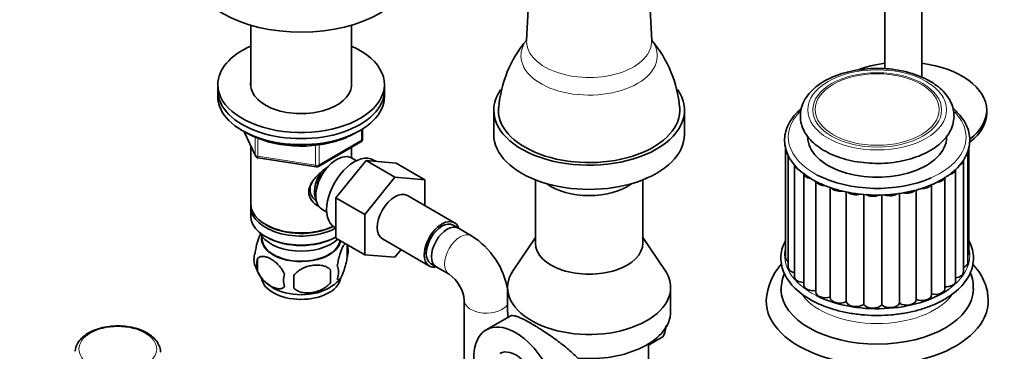
# Model space of a CAD drawing. Units: millimetres. Extents: x 0 to 1437, y 0 to 2309.
# Drawn here: x 224 to 490, y 637 to 726 of the extents above; entities that cross this region are included whole.
import ezdxf
from ezdxf import colors
from ezdxf.entities.mleader import LeaderData, LeaderLine
from ezdxf.math import Vec2, Vec3

# ---------------------------------------------------------------- set-up
doc = ezdxf.new("R2010")
doc.units = ezdxf.units.MM
doc.layers.add('DV7_Défaut', color=7, linetype='Continuous')
doc.layers.add('Défaut', color=7, linetype='Continuous')

# ---------------------------------------------------------------- blocks, each defined once
blk = doc.blocks.new('_DOT')
at = {"color": 0}
blk.add_line((0, 0), (-1, 0), dxfattribs=at)
at = {"color": 0, "const_width": 0.333}
blk.add_lwpolyline([(-0.1665, 0, 1), (0.1665, 0, 1)], format="xyb", close=True, dxfattribs=at)
blk = doc.blocks.new('SE6')
at = {"layer": 'DV7_Défaut', "color": 7, "linetype": 'Continuous', "lineweight": 35}
for p, q in [((362.52, 758.15), (360.75, 720.49)), ((394.52, 720.49), (392.75, 758.15)), ((457.49, 732.94), (457.49, 712.84)), ((467.49, 710.55), (467.49, 732.94)), ((286.25, 724.6), (286.25, 707.93)), ((313.45, 707.93), (313.45, 724.6)), ((277.35, 708.6), (277.35, 706.97)), ((322.35, 706.97), (322.35, 708.6)), ((277.35, 706.97), (277.35, 705.34)), ((322.35, 705.34), (322.35, 706.97)), ((351.88, 701.66), (351.88, 695.13)), ((403.38, 695.13), (403.38, 701.66)), ((484.99, 700.85), (484.99, 701.66)), ((284.49, 695.84), (287.51, 689.33)), ((316.47, 693.94), (316.47, 696.58)), ((286.25, 692.05), (286.25, 676.35)), ((304.54, 686.47), (315.97, 693.07)), ((313.45, 688.76), (313.45, 691.62)), ((430.7, 691.61), (430.7, 661.8)), ((480.14, 663.14), (480.14, 691.61)), ((288.27, 688.77), (303.88, 686.35)), ((314.77, 688), (313.47, 688.75)), ((431.42, 689.37), (431.42, 659.16)), ((479.89, 660.47), (479.89, 690.68)), ((309.26, 677.97), (317.39, 688.09)), ((317.39, 688.09), (325.17, 683.6)), ((317.39, 688.09), (325.52, 687.36)), ((320.02, 687.86), (319.42, 688.2)), ((325.52, 687.36), (333.3, 682.87)), ((433.08, 686.88), (433.08, 656.67)), ((478.7, 657.89), (478.7, 688.1)), ((317.03, 673.48), (325.17, 683.6)), ((325.17, 683.6), (333.3, 682.87)), ((435.6, 684.64), (435.6, 654.43)), ((473.69, 653.44), (473.69, 683.65)), ((476.6, 655.51), (476.6, 685.72)), ((333.3, 682.87), (333.3, 675.86)), ((363.13, 682.84), (363.13, 665.74)), ((392.13, 665.74), (392.13, 682.84)), ((438.87, 682.46), (438.87, 652.54)), ((442.74, 680.78), (442.74, 651.09)), ((470.09, 651.76), (470.09, 681.55)), ((341.27, 671.25), (328.54, 678.6)), ((447.08, 679.58), (447.08, 649.94)), ((451.78, 678.92), (451.78, 649.21)), ((456.63, 678.76), (456.63, 649.06)), ((461.43, 679.18), (461.43, 649.5)), ((465.97, 680.14), (465.97, 650.51)), ((286.25, 675.53), (286.25, 673.08)), ((309.26, 677.97), (317.03, 673.48)), ((309.26, 667.11), (309.26, 677.97)), ((305.47, 674.89), (306.77, 674.14)), ((317.03, 662.62), (317.03, 673.48)), ((290.24, 670.8), (290.59, 670.59)), ((342.31, 669.79), (340.89, 670.61)), ((289.27, 667.63), (289.31, 666.77)), ((290.24, 667.53), (290.59, 667.33)), ((308.92, 670.02), (309.26, 669.82)), ((309.12, 667.33), (309.26, 667.41)), ((345.84, 667.75), (342.31, 669.79)), ((309.26, 667.11), (317.03, 662.62)), ((312.29, 665.34), (312.29, 661.91)), ((321.79, 666.91), (334.52, 659.56)), ((363.13, 667.31), (357.13, 658.4)), ((398.14, 658.4), (392.13, 667.31)), ((325.19, 661.94), (317.03, 662.62)), ((326.84, 664), (325.19, 661.94)), ((288.1, 661.6), (288.1, 658.17)), ((334.89, 660.21), (336.31, 659.4)), ((307.78, 658.55), (307.78, 655.12)), ((336.31, 659.4), (339.84, 657.36)), ((355.63, 653.79), (355.63, 647.26)), ((399.63, 647.26), (399.63, 653.79)), ((343.92, 650.3), (343.92, 629.97)), ((356.29, 646.07), (349.83, 642.34)), ((393.63, 638.18), (397.2, 640.24)), ((393.63, 627.67), (393.63, 638.54))]:
    blk.add_line(p, q, dxfattribs=at)
at = {"layer": 'DV7_Défaut', "color": 7, "linetype": 'Continuous', "lineweight": 18}
for p, q in [((284.58, 695.79), (287.46, 689.61)), ((287.46, 689.61), (287.46, 694.41)), ((288.16, 694.12), (288.16, 689.2)), ((316.17, 693.53), (316.17, 696.39)), ((303.78, 686.78), (303.78, 692.23)), ((304.74, 686.93), (316.17, 693.53)), ((304.74, 692.33), (304.74, 686.93)), ((288.16, 689.2), (303.78, 686.78))]:
    blk.add_line(p, q, dxfattribs=at)
at = {"layer": 'DV7_Défaut', "color": 7, "linetype": 'Continuous', "lineweight": 35}
for centre, radius, start, end in [((385.3, 699.8), 32.18, 139.9273, 175.3439), ((370.28, 699.91), 31.85, 4.553, 40.254), ((298.7, 720.25), 28.2, 241.4296, 267.8361), ((315.47, 693.94), 1, 300, 0), ((288.42, 689.75), 1, 204.8961, 261.206), ((304.04, 687.34), 1, 261.206, 300), ((334.39, 649.51), 21.54, 9.4334, 57.8745), ((307.31, 663.63), 5.26, 340.9814, 19.0186), ((292.25, 661.35), 5.13, 160.4695, 199.5305), ((297.06, 662.46), 9.99, 195.9532, 240.1593), ((294.74, 659.88), 6.86, 165.5143, 194.4857), ((305.55, 657.91), 4.43, 337.2015, 22.7985), ((442.11, 649.21), 16.67, 139.2961, 176.0177), ((301.98, 655.7), 6.86, 165.5086, 194.4914), ((188.45, 655.31), 109.44, 359.1019, 0.8981), ((279.07, 656.84), 28.76, 356.5809, 3.4191), ((334.22, 649.4), 9.74, 5.2961, 54.7039), ((444.05, 652.72), 14.59, 159.8363, 178.0111), ((304.42, 660.35), 7.25, 297.5802, 325.0914)]:
    blk.add_arc(centre, radius, start, end, dxfattribs=at)
for centre, major_axis, start_param, end_param in [((299.85, 740.04), (-30, 0), 0.016495, 3.135042), ((299.85, 708.6), (-22.5, 0), 5.361457, 6.283185), ((299.85, 708.6), (-22.5, 0), 0, 4.063321), ((462.49, 701.66), (22.5, 0), 1.794889, 2.152798), ((462.49, 701.66), (22.5, 0), 0, 1.346703), ((299.85, 708.6), (-13.65, 0), 6.197567, 6.283185), ((299.85, 708.6), (-13.65, 0), 0, 3.227211), ((377.63, 701.66), (-25.75, 0), 0, 3.528921), ((299.85, 706.97), (-22.5, 0), 0, 3.141593), ((299.85, 706.97), (-22.5, 0), 0, 3.141593), ((299.85, 705.34), (-22.5, 0), 0, 3.141593), ((377.63, 701.66), (-25.75, 0), 5.900704, 6.283185), ((377.63, 701.66), (-24.5, 0), 0, 3.19559), ((377.63, 701.66), (-24.5, 0), 6.229922, 6.283185), ((462.49, 701.66), (22.5, 0), 5.642613, 6.283185), ((462.49, 700.85), (22.5, 0), 5.645773, 6.283185), ((377.63, 695.13), (-25.75, 0), 0, 3.141593), ((455.42, 694.39), (-18.75, 0), 0, 3.141593), ((309.47, 681.82), (4, 6.93), 0, 3.141593), ((314.17, 679.11), (5.25, 9.09), 0, 3.141593), ((434.05, 689.37), (2.63, 0), 3.141593, 3.689234), ((308.41, 682.43), (3.08, 5.33), 1.159538, 2.161045), ((435.71, 686.88), (2.63, 0), 3.141593, 4.155866), ((476.07, 688.1), (-2.63, 0), 2.311694, 3.141593), ((308.41, 682.43), (3.5, 6.06), 1.524343, 2.780226), ((438.22, 684.64), (2.63, 0), 3.141593, 4.403771), ((455.42, 694.39), (24, 0), 3.973163, 5.366609), ((471.06, 683.65), (-2.63, 0), 1.707662, 2.949821), ((473.97, 685.72), (-2.63, 0), 1.994213, 3.141593), ((377.63, 686.97), (-14.5, 0), 0.664204, 2.477389), ((441.49, 682.75), (2.63, 0), 3.383986, 4.704495), ((467.46, 681.97), (-2.63, 0), 1.485142, 2.799165), ((325.17, 672.76), (-3.37, -5.85), 3.141593, 6.283185), ((445.37, 681.3), (2.63, 0), 3.58254, 4.930622), ((449.69, 680.34), (-2.63, 0), 0.5949, 2.020847), ((454.26, 679.93), (-2.63, 0), 0.785809, 2.24635), ((458.88, 680.07), (-2.63, 0), 1.021933, 2.406626), ((463.34, 680.76), (-2.63, 0), 1.209644, 2.640151), ((299.85, 676.35), (13.6, 0), 3.141593, 5.402069), ((299.85, 675.53), (-13.6, 0), 6.231169, 6.283185), ((299.85, 675.53), (-13.6, 0), 0, 2.334372), ((299.85, 673.08), (13.6, 0), 3.141593, 5.475965), ((299.85, 675.94), (-13.1, 0), 0.785398, 2.294683), ((337.89, 665.41), (-3.37, -5.85), 2.663657, 6.283185), ((337.89, 665.41), (-3, -5.2), 3.141593, 6.283185), ((339.31, 664.59), (-3, -5.2), 3.141593, 6.283185), ((339.31, 664.59), (-3, -5.2), 3.141593, 6.283185), ((299.85, 670.23), (-11.5, 0), 0.250403, 2.604673), ((299.85, 666.96), (10.7, 0), 3.023689, 6.189879), ((299.85, 666.96), (-10.54, 0), 0.030878, 3.060582), ((299.85, 672.68), (-13.1, 0), 0.785398, 2.356194), ((377.63, 665.74), (-14.5, 0), 0, 3.141593), ((477.51, 663.14), (-2.63, 0), 2.709075, 3.141593), ((337.89, 665.41), (-3.37, -5.85), 0, 0.477935), ((433.32, 661.8), (2.63, 0), 3.141593, 3.901719), ((477.26, 660.47), (-2.63, 0), 2.146709, 3.141593), ((377.63, 653.79), (22, 0), 2.770561, 6.283185), ((377.63, 653.79), (22, 0), 0, 0.371032), ((434.05, 659.16), (2.63, 0), 3.141593, 4.333982), ((476.07, 657.89), (-2.63, 0), 1.773369, 3.141593), ((299.85, 656.75), (10.7, 0), 3.231418, 6.167962), ((435.71, 656.67), (2.63, 0), 3.141593, 4.670686), ((438.22, 654.43), (2.63, 0), 3.141593, 4.959058), ((473.97, 655.51), (-2.63, 0), 1.463281, 3.141593), ((299.85, 658.01), (10.7, 0), 3.890753, 5.551431), ((455.42, 653.49), (-26, 0), 0.013398, 3.138975), ((455.42, 662.47), (25, 0), 3.987904, 5.590348), ((441.49, 652.54), (2.63, 0), 3.141593, 5.211798), ((467.46, 651.76), (-2.63, 0), 0.966668, 3.141593), ((471.06, 653.44), (-2.63, 0), 1.176107, 3.141593), ((455.42, 650.22), (-30, 0), 0, 3.158088), ((455.42, 650.22), (-30, 0), 6.276634, 6.283185), ((445.37, 651.09), (2.63, 0), 3.141593, 5.421237), ((449.69, 650.13), (-2.63, 0), 0.12891, 2.489084), ((454.26, 649.72), (-2.63, 0), 0.338349, 2.698524), ((458.88, 649.86), (-2.63, 0), 0.547789, 2.907963), ((463.34, 650.55), (-2.63, 0), 0.757228, 3.117403), ((377.63, 647.26), (22, 0), 3.141593, 3.258977), ((377.63, 647.26), (-22, 0), 1.430534, 3.141593), ((357.83, 628.48), (8, -13.86), 0, 4.143649), ((357.83, 628.48), (4.33, -7.49), 0, 3.141593)]:
    blk.add_ellipse(centre, major_axis=major_axis, ratio=0.57735, start_param=start_param, end_param=end_param, dxfattribs=at)
at = {"layer": 'DV7_Défaut', "color": 7, "linetype": 'Continuous', "lineweight": 18}
for centre, major_axis, ratio, start_param, end_param in [((377.63, 716.35), (-18.41, 0), 0.57735, 5.873829, 6.283185), ((377.63, 716.35), (-18.41, 0), 0.57735, 0, 3.550949), ((377.63, 720.23), (-16.89, 0), 0.57735, 6.255986, 6.283185), ((377.63, 720.23), (-16.89, 0), 0.57735, 0, 3.168792), ((455.42, 694.39), (24, 0), 0.57735, 2.609952, 3.973163), ((455.42, 694.39), (24, 0), 0.57735, 0, 0.513762), ((455.42, 694.39), (24, 0), 0.57735, 5.366609, 6.283185), ((315.47, 693.94), (-0.5, 0.866), 0.57735, 3.141593, 3.926991), ((315.47, 693.94), (-1, 0), 0.57735, 2.356194, 3.141593), ((288.42, 689.75), (-1, 0), 0.57735, 0.261799, 1.308997), ((288.42, 689.75), (0.907, 0.421), 0.788675, 2.790713, 3.141593), ((288.42, 689.75), (0.153, 0.988), 0.211325, 2.202711, 3.141593), ((304.04, 687.34), (-1, 0), 0.57735, 1.308997, 2.356194), ((304.04, 687.34), (0.153, 0.988), 0.211325, 2.202711, 3.141593), ((304.04, 687.34), (-0.5, 0.866), 0.57735, 3.141593, 3.926991), ((342.84, 662.55), (-3, -5.2), 0.57735, 3.141884, 6.283185), ((455.42, 662.47), (25, 0), 0.57735, 2.991701, 3.987904), ((455.42, 662.47), (25, 0), 0.57735, 5.590348, 6.283185), ((455.42, 662.47), (25, 0), 0.57735, 0, 0.149891), ((342.84, 662.55), (-3, -5.2), 0.57735, 0, 0.010947), ((455.42, 656.75), (-22, 0), 0.57735, 0.416386, 2.722076), ((349.92, 650.3), (-6, 0), 0.57735, 6.273531, 6.283185), ((349.92, 650.3), (-6, 0), 0.57735, 0, 2.834107)]:
    blk.add_ellipse(centre, major_axis=major_axis, ratio=ratio, start_param=start_param, end_param=end_param, dxfattribs=at)
for centre, major_axis in [((455.42, 701.74), (18.75, 0)), ((455.42, 701.74), (-17.41, 0)), ((455.42, 701.84), (-16.74, 0)), ((250.35, 637.16), (10.5, 0))]:
    blk.add_ellipse(centre, major_axis=major_axis, ratio=0.57735, dxfattribs=at)
at = {"layer": 'DV7_Défaut', "color": 7, "linetype": 'Continuous', "lineweight": 35}
for points, knots in [([(360.74, 720.49), (360.74, 720.48), (360.75, 720.44), (360.74, 720.42), (360.74, 720.42)], [0, 0, 0, 0, 0.212032, 1, 1, 1, 1]), ([(469.67, 709.5), (469.19, 709.76), (468.01, 710.41), (465.62, 711.38), (462.64, 712.21), (459.46, 712.75), (456.19, 712.98), (452.89, 712.9), (449.66, 712.5), (446.57, 711.8), (443.68, 710.8), (441.08, 709.53), (438.82, 707.99), (436.98, 706.21), (435.63, 704.24), (434.82, 702.14), (434.58, 700), (434.87, 697.91), (435.67, 695.93), (436.94, 694.07), (438.66, 692.37), (440.81, 690.85), (443.35, 689.56), (446.19, 688.53), (449.26, 687.79), (452.48, 687.36), (455.77, 687.23), (459.05, 687.42), (462.24, 687.92), (465.27, 688.73), (468.07, 689.82), (470.56, 691.19), (472.69, 692.81), (474.37, 694.66), (475.54, 696.69), (476.16, 698.81), (476.21, 700.94), (475.74, 703), (474.78, 704.94), (473.36, 706.74), (471.6, 708.3), (470.34, 709.09), (469.67, 709.5)], [0, 0, 0, 0, 0.013805, 0.039722, 0.065587, 0.091388, 0.117144, 0.142888, 0.168655, 0.194476, 0.220392, 0.246441, 0.272632, 0.298874, 0.324861, 0.350177, 0.374621, 0.398479, 0.422237, 0.446403, 0.47128, 0.496786, 0.522623, 0.54852, 0.574363, 0.600146, 0.625894, 0.651642, 0.677422, 0.703271, 0.72923, 0.755328, 0.781559, 0.807756, 0.83356, 0.858579, 0.882768, 0.906558, 0.930398, 0.954792, 0.97991, 1, 1, 1, 1]), ([(434.85, 702.07), (434.5, 701.77), (433.51, 700.85), (432.16, 699.22), (431.03, 697.12), (430.43, 694.94), (430.37, 692.74), (430.83, 690.59), (431.79, 688.52), (433.24, 686.56), (435.15, 684.75), (437.49, 683.11), (440.21, 681.69), (443.24, 680.52), (446.53, 679.63), (449.99, 679.02), (453.57, 678.71), (457.19, 678.71), (460.77, 679.01), (464.23, 679.61), (467.52, 680.5), (470.57, 681.67), (473.3, 683.08), (475.67, 684.73), (477.61, 686.58), (479.09, 688.6), (480.05, 690.73), (480.48, 692.91), (480.37, 695.1), (479.75, 697.23), (478.63, 699.27), (477.29, 700.88), (476.28, 701.82), (475.91, 702.13)], [0, 0, 0, 0, 0.016921, 0.050693, 0.084226, 0.117313, 0.14991, 0.182273, 0.21469, 0.247476, 0.280698, 0.314222, 0.347878, 0.381545, 0.41518, 0.44878, 0.482355, 0.51592, 0.54949, 0.583078, 0.616701, 0.650376, 0.684115, 0.717919, 0.751746, 0.785466, 0.818876, 0.851799, 0.884282, 0.916627, 0.949136, 0.982065, 1, 1, 1, 1]), ([(297.63, 692.07), (298, 692.04), (299.35, 691.92), (301.98, 691.99), (305.22, 692.33), (308.36, 692.98), (311.28, 693.91), (313.35, 694.84), (314.43, 695.45), (314.7, 695.61)], [0, 0, 0, 0, 0.054999, 0.231524, 0.408106, 0.584839, 0.761855, 0.939274, 1, 1, 1, 1]), ([(304.81, 675.58), (304.72, 675.62), (303.89, 676.03), (302.82, 676.93), (302.05, 678.4), (301.84, 679.6), (302.05, 680.84), (302.82, 682.47), (304.49, 684.38), (306.25, 685.77), (307.18, 686.43), (307.27, 686.5)], [0, 0, 0, 0, 0.022117, 0.214206, 0.310551, 0.401884, 0.493245, 0.590012, 0.782321, 0.979038, 1, 1, 1, 1]), ([(302.89, 682.34), (302.62, 681.88), (302.22, 680.88), (302.29, 679.33), (302.98, 677.95), (303.7, 677.21), (304.09, 676.91)], [0, 0, 0, 0, 0.247597, 0.515475, 0.753799, 1, 1, 1, 1]), ([(289.01, 668.38), (288.92, 668.22), (288.83, 668.05), (288.62, 667.59), (288.49, 667.28), (288.31, 666.77), (288.24, 666.59), (288.12, 666.21), (288.06, 666.01), (287.89, 665.4), (287.78, 664.96), (287.58, 664.03), (287.49, 663.55), (287.42, 663.06)], [0, 0, 0, 0, 0.148379, 0.148379, 0.361284, 0.361284, 0.467737, 0.467737, 0.57419, 0.57419, 0.787095, 0.787095, 1, 1, 1, 1]), ([(311.86, 665.65), (311.81, 665.63), (311.76, 665.6), (311.59, 665.46), (311.46, 665.32), (311.21, 664.93), (311.09, 664.7), (310.83, 664.15), (310.71, 663.84), (310.52, 663.33), (310.46, 663.15), (310.34, 662.77), (310.28, 662.57), (310.1, 661.96), (309.99, 661.52), (309.79, 660.59), (309.71, 660.12), (309.63, 659.63)], [0, 0, 0, 0, 0.07317, 0.07317, 0.227642, 0.227642, 0.382113, 0.382113, 0.536585, 0.536585, 0.613821, 0.613821, 0.691057, 0.691057, 0.845528, 0.845528, 1, 1, 1, 1]), ([(430.67, 666.43), (430.63, 666.35), (430.21, 665.56), (429.63, 664.03), (429.33, 661.79), (429.56, 659.58), (430.3, 657.43), (431.54, 655.37), (433.24, 653.45), (435.23, 651.82), (436.57, 650.98), (437.24, 650.58)], [0, 0, 0, 0, 0.014549, 0.143856, 0.271306, 0.397369, 0.523176, 0.649885, 0.778214, 0.907951, 1, 1, 1, 1]), ([(437.24, 650.58), (437.76, 650.29), (439.05, 649.59), (441.63, 648.48), (444.88, 647.47), (448.36, 646.74), (451.97, 646.3), (455.65, 646.17), (459.32, 646.34), (462.92, 646.82), (466.37, 647.58), (469.61, 648.63), (472.56, 649.95), (475.18, 651.51), (477.41, 653.28), (479.2, 655.24), (480.49, 657.34), (481.27, 659.54), (481.5, 661.77), (481.21, 663.98), (480.64, 665.52), (480.22, 666.31), (480.17, 666.42)], [0, 0, 0, 0, 0.028433, 0.082317, 0.136174, 0.189976, 0.243733, 0.297465, 0.351196, 0.404944, 0.458733, 0.512588, 0.566532, 0.620576, 0.674704, 0.728793, 0.782601, 0.835811, 0.888254, 0.940177, 0.992044, 1, 1, 1, 1]), ([(288.1, 661.6), (288.19, 661.71), (288.3, 661.8), (288.54, 661.96), (288.67, 662.02), (289.08, 662.15), (289.38, 662.18), (289.86, 662.14), (290.03, 662.11), (290.36, 662.04), (290.53, 661.99), (291.03, 661.81), (291.38, 661.65), (292.07, 661.24), (292.42, 661.01), (293.09, 660.47), (293.43, 660.16), (293.9, 659.64), (294.06, 659.47), (294.35, 659.09), (294.5, 658.9), (294.91, 658.29), (295.15, 657.86), (295.34, 657.42)], [0, 0, 0, 0, 0.0625, 0.0625, 0.125, 0.125, 0.25, 0.25, 0.3125, 0.3125, 0.375, 0.375, 0.5, 0.5, 0.625, 0.625, 0.75, 0.75, 0.8125, 0.8125, 0.875, 0.875, 1, 1, 1, 1]), ([(307.78, 658.55), (307.51, 658.85), (307.19, 659.09), (306.63, 659.37), (306.43, 659.45), (306.02, 659.59), (305.81, 659.65), (305.16, 659.78), (304.7, 659.83), (303.78, 659.84), (303.3, 659.8), (302.35, 659.66), (301.88, 659.55), (301.19, 659.33), (300.96, 659.24), (300.51, 659.06), (300.29, 658.95), (299.63, 658.61), (299.22, 658.35), (298.47, 657.74), (298.14, 657.4), (297.88, 657.02)], [0, 0, 0, 0, 0.125, 0.125, 0.1875, 0.1875, 0.25, 0.25, 0.375, 0.375, 0.5, 0.5, 0.625, 0.625, 0.6875, 0.6875, 0.75, 0.75, 0.875, 0.875, 1, 1, 1, 1]), ([(309.63, 656.2), (309.71, 656.01), (309.79, 655.91), (309.94, 655.87), (309.99, 655.87), (310.1, 655.9), (310.16, 655.93), (310.34, 656.07), (310.46, 656.22), (310.71, 656.6), (310.83, 656.84), (311.09, 657.39), (311.21, 657.69), (311.4, 658.21), (311.46, 658.39), (311.58, 658.77), (311.64, 658.96), (311.82, 659.58), (311.93, 660.01), (312.13, 660.94), (312.22, 661.42), (312.29, 661.91)], [0, 0, 0, 0, 0.125, 0.125, 0.1875, 0.1875, 0.25, 0.25, 0.375, 0.375, 0.5, 0.5, 0.625, 0.625, 0.6875, 0.6875, 0.75, 0.75, 0.875, 0.875, 1, 1, 1, 1]), ([(485.37, 650.58), (485.33, 651.36), (485.25, 652.81), (484.5, 655.21), (483.28, 657.56), (482.08, 659.14), (481.35, 659.94), (481.25, 660.05)], [0, 0, 0, 0, 0.206071, 0.454347, 0.705259, 0.962608, 1, 1, 1, 1]), ([(295.34, 653.98), (295.15, 653.76), (294.91, 653.61), (294.36, 653.43), (294.05, 653.41), (293.42, 653.46), (293.09, 653.53), (292.41, 653.78), (292.06, 653.94), (291.37, 654.34), (291.02, 654.58), (290.35, 655.12), (290.02, 655.42), (289.54, 655.93), (289.39, 656.11), (289.09, 656.49), (288.94, 656.68), (288.53, 657.29), (288.29, 657.73), (288.1, 658.17)], [0, 0, 0, 0, 0.125, 0.125, 0.25, 0.25, 0.375, 0.375, 0.5, 0.5, 0.625, 0.625, 0.75, 0.75, 0.8125, 0.8125, 0.875, 0.875, 1, 1, 1, 1]), ([(481.38, 653.44), (481.36, 654.19), (481.32, 655.58), (480.88, 657.06), (480.57, 657.82)], [0, 0, 0, 0, 0.461012, 1, 1, 1, 1]), ([(297.88, 653.59), (298.15, 653.3), (298.47, 653.06), (299.03, 652.78), (299.23, 652.7), (299.63, 652.56), (299.85, 652.5), (300.5, 652.36), (300.95, 652.32), (301.88, 652.31), (302.35, 652.34), (303.3, 652.49), (303.77, 652.6), (304.46, 652.82), (304.69, 652.9), (305.15, 653.09), (305.37, 653.19), (306.02, 653.53), (306.43, 653.79), (307.19, 654.41), (307.51, 654.75), (307.78, 655.12)], [0, 0, 0, 0, 0.125, 0.125, 0.1875, 0.1875, 0.25, 0.25, 0.375, 0.375, 0.5, 0.5, 0.625, 0.625, 0.6875, 0.6875, 0.75, 0.75, 0.875, 0.875, 1, 1, 1, 1]), ([(356.29, 646.07), (356.34, 646.1), (356.39, 646.12), (356.74, 646.24), (357.12, 646.22), (357.74, 646.06), (357.87, 646.03), (358.16, 645.93), (358.3, 645.88), (358.77, 645.7), (359.12, 645.55), (359.86, 645.2), (360.26, 645), (361.13, 644.54), (361.59, 644.28), (362.54, 643.73), (363.04, 643.43), (363.82, 642.95), (364.09, 642.79), (364.62, 642.45), (364.89, 642.27), (365.71, 641.75), (366.26, 641.38), (367.37, 640.62), (367.93, 640.23), (369.03, 639.43), (369.57, 639.02), (370.65, 638.19), (371.18, 637.77), (372.72, 636.48), (373.68, 635.6), (374.56, 634.69)], [0, 0, 0, 0, 0.027125, 0.027125, 0.166107, 0.166107, 0.200853, 0.200853, 0.235598, 0.235598, 0.305089, 0.305089, 0.37458, 0.37458, 0.444071, 0.444071, 0.513562, 0.513562, 0.548308, 0.548308, 0.583054, 0.583054, 0.652545, 0.652545, 0.722036, 0.722036, 0.791527, 0.791527, 0.861018, 0.861018, 1, 1, 1, 1]), ([(258.28, 641.5), (257.92, 641.69), (257.04, 642.16), (255.2, 642.82), (252.88, 643.29), (250.43, 643.46), (247.98, 643.31), (245.63, 642.85), (243.49, 642.1), (241.65, 641.08), (240.18, 639.81), (239.24, 638.35), (238.82, 637.18), (238.88, 636.62), (238.88, 636.56)], [0, 0, 0, 0, 0.049917, 0.143985, 0.237883, 0.331586, 0.425264, 0.51911, 0.613333, 0.708166, 0.803659, 0.898672, 0.990741, 1, 1, 1, 1]), ([(261.82, 636.33), (261.84, 636.4), (261.92, 636.94), (261.58, 638.07), (260.81, 639.46), (259.63, 640.64), (258.74, 641.21), (258.28, 641.5)], [0, 0, 0, 0, 0.033417, 0.287117, 0.539802, 0.799906, 1, 1, 1, 1]), ([(398.37, 643.41), (398.33, 642.7), (398.24, 642.08), (397.91, 640.93), (397.62, 640.48), (397.2, 640.24), (397.2, 640.24), (397.2, 640.24)], [0, 0, 0, 0, 0.430288, 0.430288, 0.999497, 0.999497, 1, 1, 1, 1])]:
    blk.add_open_spline(points, degree=3, knots=knots, dxfattribs=at)
blk.add_open_spline([(394.53, 720.42), (394.54, 720.42), (394.53, 720.45), (394.52, 720.5)], degree=3, dxfattribs=at)

msp = doc.modelspace()

# ---------------------------------------------------------------- block references
at = {"layer": 'Défaut'}
msp.add_blockref('SE6', (0, 0), dxfattribs=at)

# ---------------------------------------------------------------- leaders
at = {"layer": 'Défaut', "color": 7, "linetype": 'Continuous', "lineweight": 18}
ml = msp.add_multileader_mtext('Standard', dxfattribs=at)
ml.set_content('{\\pxsm0.9;\\fSolid Edge ISO|b1||i0||c0|p34;\\W1.;03/10/2017\\P}', color=256)
ml.set_leader_properties()
ml.set_arrow_properties(name='DOT')
ml.build(insert=Vec2(0, 0))
ml.multileader.update_dxf_attribs({"leader_type": 0, "dogleg_length": 0, "arrow_head_size": 12})
ctx = ml.context
ctx.base_point, ctx.char_height, ctx.arrow_head_size, ctx.landing_gap_size = Vec3(1133.47, 2302.22), 12, 12, 4.2
notes = []
notes.append((ctx, [(0, (0, 0, 0), (0, 0), (1, 0), 1, [])]))
ctx.mtext.insert = Vec3(1135.47, 2308.34)
ml = msp.add_multileader_mtext('Standard', dxfattribs=at)
ml.set_content('{\\pxsm0.9;\\fArial|b1||i0||c0|p34;\\W1.;207KA\\P}', color=256)
ml.set_leader_properties()
ml.set_arrow_properties(name='DOT')
ml.build(insert=Vec2(0, 0))
ml.multileader.update_dxf_attribs({"leader_type": 0, "dogleg_length": 0, "arrow_head_size": 12})
ctx = ml.context
ctx.base_point, ctx.char_height, ctx.arrow_head_size, ctx.landing_gap_size = Vec3(414.34, 2302.05), 12, 12, 4.2
notes.append((ctx, [(0, (0, 0, 0), (0, 0), (1, 0), 1, [])]))
ctx.mtext.insert = Vec3(416.34, 2308.15)
for ctx, leaders in notes:
    for number, flags, end, landing, length, lines in leaders:
        leader = LeaderData()
        leader.index, (leader.has_last_leader_line, leader.has_dogleg_vector, leader.attachment_direction) = number, flags
        leader.last_leader_point, leader.dogleg_vector, leader.dogleg_length = Vec3(end), Vec3(landing), length
        for number, points, colour, breaks in lines:
            line = LeaderLine()
            line.index, line.vertices, line.color, line.breaks = number, Vec3.list(points), colors.encode_raw_color(colour), breaks
            leader.lines.append(line)
        ctx.leaders.append(leader)

doc.saveas('drawing.dxf')
